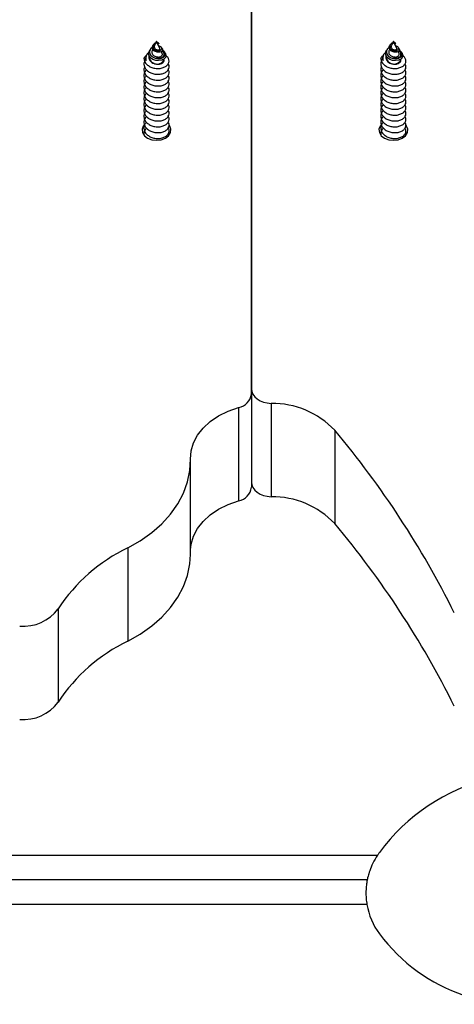
# Model space of a CAD drawing. Units: millimetres. Extents: x 317.5 to 338.3, y 78.9 to 94.9.
# Drawn here: x 322.9 to 323, y 91.3 to 91.5 of the extents above; entities that cross this region are included whole.
import ezdxf

# ---------------------------------------------------------------- set-up
doc = ezdxf.new("R2010")
doc.units = ezdxf.units.MM

# ---------------------------------------------------------------- blocks, each defined once
blk = doc.blocks.new('OPSH2_S011D')
at = {"color": 7, "linetype": 'Continuous', "lineweight": 25}
for p, q in [((344.8271561490623, 87.28749863880796), (344.8271561490623, 88.06194053667707)), ((344.8271561490623, 88.06194053667707), (344.8271561490623, 87.2887308456294)), ((344.803388886365, 87.37216006296796), (344.8032911645499, 87.37201289910001)), ((344.8041362094012, 87.37299893873853), (344.8036565708247, 87.37195251959486)), ((344.8043920623389, 87.37244080084486), (344.8041362094012, 87.37299893873853)), ((344.8041362094012, 87.37268070954008), (344.8042190002528, 87.37256650704069)), ((344.8041362094012, 87.37268070954008), (344.8041362094012, 87.37259958761854)), ((344.8041362094012, 87.37259958761854), (344.8041362094012, 87.37254600304288)), ((344.804949961814, 87.37122367399854), (344.804405383977, 87.3724117137782)), ((344.8046821283427, 87.37246345060987), (344.8046253251163, 87.37254898327512)), ((344.8608188258735, 87.37216006296796), (344.8607211040584, 87.37201289910001)), ((344.861566178712, 87.37299893873853), (344.8610865103332, 87.37195251959486)), ((344.8618220018474, 87.37244080084486), (344.861566178712, 87.37299893873853)), ((344.861566178712, 87.37268070954008), (344.8616489695636, 87.37256650704069)), ((344.861566178712, 87.37268070954008), (344.861566178712, 87.37259958761854)), ((344.861566178712, 87.37259958761854), (344.861566178712, 87.37254600304288)), ((344.8623799311248, 87.37122367399854), (344.8618353532878, 87.3724117137782)), ((344.8621120678512, 87.37246345060987), (344.8620552646247, 87.37254898327512)), ((344.8016458081332, 87.36951081532163), (344.8017897533504, 87.36969892758054)), ((344.801857941064, 87.36985437649412), (344.801766149911, 87.36971615332288)), ((344.802672825965, 87.37108169573469), (344.8024537192908, 87.37075166481657)), ((344.8032462524501, 87.37105737703962), (344.8031008767215, 87.37074022072477)), ((344.8055047320453, 87.37001340168638), (344.8052933441726, 87.370474562823)), ((344.8055135535327, 87.37121127623243), (344.8053404914466, 87.37147192734403)), ((344.8062582539645, 87.37008969563169), (344.806104473981, 87.37032131928129)), ((344.8590757476417, 87.36951081532163), (344.8592197226611, 87.36969892758054)), ((344.8592878805724, 87.36985437649412), (344.8591960894195, 87.36971615332288)), ((344.8601027952758, 87.37108169573469), (344.8598836886016, 87.37075166481657)), ((344.8606761919585, 87.37105737703962), (344.8605308162299, 87.37074022072477)), ((344.8629346715537, 87.37001340168638), (344.8627233134833, 87.370474562823)), ((344.8629435228435, 87.37121127623243), (344.862770430955, 87.37147192734403)), ((344.863688193473, 87.37008969563169), (344.8635344134894, 87.37032131928129)), ((344.8271561490623, 87.28749863880796), (344.8271561490623, 87.26487116593046)), ((344.8240449058143, 87.2842250325076), (344.8240449058143, 87.26159761923475)), ((344.8319446968165, 87.28519849556608), (344.8319446968165, 87.26257108229322)), ((344.8473507987586, 87.27866523045225), (344.8473507987586, 87.25603781717939)), ((344.8123527096835, 87.24852679747266), (344.8123527096835, 87.27115421074552)), ((344.7971550451842, 87.25015591162366), (344.7971550451842, 87.22752843874616)), ((344.7803041266528, 87.235395834624), (344.7803041266528, 87.21276842135114)), ((344.1289758311835, 87.17570726650877), (344.8577359246341, 87.17570726650877)), ((344.8552343474952, 87.16970728415174), (344.1356563793746, 87.16970728415174)), ((344.8551480697719, 87.16370730179472), (344.141175233039, 87.16370730179472))]:
    blk.add_line(p, q, dxfattribs=at)
at = {"color": 7, "linetype": 'Continuous', "lineweight": 25, "flags": 128}
for points in [[(344.8062494324771, 87.37008254307432), (344.8062889801589, 87.37004117745084), (344.8064322995273, 87.3695539094798), (344.8063025104133, 87.36907951611204), (344.8059216963378, 87.36867259520216), (344.8053525911895, 87.36839585083646), (344.8046543227759, 87.36827944296522), (344.8039311396209, 87.36834023970289), (344.803253732833, 87.36857651251478), (344.802710078868, 87.3689556576602), (344.80235528222, 87.36944197195692), (344.8022240029899, 87.36997853296918), (344.8023238407699, 87.37050734537763), (344.802496068391, 87.37081275957746), (344.802496068391, 87.37081275957746)], [(344.8636793719855, 87.37008254307432), (344.8637189494697, 87.37004117745084), (344.863862268838, 87.3695539094798), (344.863732479724, 87.36907951611204), (344.8633516358462, 87.36867259520216), (344.8627825306979, 87.36839585083646), (344.8620842622844, 87.36827944296522), (344.8613610791293, 87.36834023970289), (344.8606836723415, 87.36857651251478), (344.8601400183765, 87.3689556576602), (344.8597852217284, 87.36944197195692), (344.8596539424983, 87.36997853296918), (344.8597538100806, 87.37050734537763), (344.8599260078994, 87.37081275957746), (344.8599260078994, 87.37081275957746)], [(344.801174603614, 87.35275487679166), (344.8009309994308, 87.35243021029157), (344.8006481753913, 87.35164038914365), (344.8007433342067, 87.35082851427717), (344.801206134471, 87.35008244293851), (344.8019864784804, 87.34948299902601), (344.8029997872439, 87.34909527081174), (344.8041362094012, 87.348961160361)], [(344.8041362094012, 87.348961160361), (344.8052726613608, 87.34909527081174), (344.8062859701243, 87.34948299902601), (344.8070663141337, 87.35008244293851), (344.8075291143981, 87.35082851427717), (344.8076242732135, 87.35164038914365), (344.8073414193717, 87.35243021029157), (344.8072150277225, 87.35261313694639)], [(344.8586045431224, 87.35275487679166), (344.8583609687415, 87.35243021029157), (344.8580781148997, 87.35164038914365), (344.8581732737151, 87.35082851427717), (344.8586361037818, 87.35008244293851), (344.8594164179889, 87.34948299902601), (344.8604297267524, 87.34909527081174), (344.861566178712, 87.348961160361)], [(344.861566178712, 87.348961160361), (344.8627026306716, 87.34909527081174), (344.8637159096328, 87.34948299902601), (344.8644962536422, 87.35008244293851), (344.8649590837089, 87.35082851427717), (344.8650542127219, 87.35164038914365), (344.8647713886825, 87.35243021029157), (344.8646449672309, 87.35261313694639)], [(344.8271561490623, 87.2887308456294), (344.8272471355525, 87.28805945891065), (344.8275167571632, 87.28741251009626), (344.8279552685348, 87.28681348341627), (344.8285466360179, 87.28628431337995), (344.8292693721381, 87.28584413307829), (344.8300971614448, 87.28550903576536), (344.8309999035922, 87.2852911807887), (344.8319446968165, 87.28519849556608)], [(344.8123458551494, 87.2716547109477), (344.8125035094348, 87.27364908236189), (344.8130818533031, 87.27560429352445), (344.8140678035346, 87.27747617739362), (344.815439127597, 87.27922247427625), (344.8171648906795, 87.28080390471143), (344.8192061411468, 87.2821847059123), (344.8215168642131, 87.28333370464964), (344.8240449058143, 87.2842250325076)], [(344.7971550451842, 87.25015591162366), (344.8002111839381, 87.25189767855329), (344.8029860781756, 87.25386075752897), (344.8054477798072, 87.25602267759962), (344.8075680064288, 87.25835852402372), (344.8093224095431, 87.26084141510648), (344.8106907831756, 87.2634428598277), (344.8116574513045, 87.26613299626035), (344.8122112678615, 87.2688807703845), (344.8123458551494, 87.2716547109477)], [(344.8271561490623, 87.26610343235654), (344.8272471355525, 87.2654320456378), (344.8275167571632, 87.2647850968234), (344.8279552685348, 87.26418607014341), (344.8285466360179, 87.2636569001071), (344.8292693721381, 87.26321671980543), (344.8300971614448, 87.2628816224925), (344.8309999035922, 87.26266376751585), (344.8319446968165, 87.26257108229322)], [(344.8123527096835, 87.24972568529768), (344.8125035094348, 87.25102166908903), (344.8130818533031, 87.2529768802516), (344.8140678035346, 87.25484876412077), (344.815439127597, 87.2565950610034), (344.8171648906795, 87.25817649143858), (344.8192061411468, 87.25955729263944), (344.8215168642131, 87.26070629137678), (344.8240449058143, 87.26159761923475)], [(344.7971550451842, 87.22752843874616), (344.8002111839381, 87.22927026528043), (344.8029860781756, 87.23123334425611), (344.8054477798072, 87.23339526432676), (344.8075680064288, 87.23573111075086), (344.8093224095431, 87.23821400183363), (344.8106907831756, 87.24081544655485), (344.8116574513045, 87.2435055829875), (344.8122112678615, 87.24625335711164), (344.8123527096835, 87.24852679747266)]]:
    blk.add_lwpolyline(points, dxfattribs=at)
at = {"color": 7, "linetype": 'Continuous', "lineweight": 25}
for centre, radius, start, end in [((344.8028586538446, 87.36889996405732), 0.001357988949352526, 153.2678321823607, 205.3222693007698), ((344.8602887208534, 87.36889996248851), 0.001358103529186649, 153.2701926542181, 205.3199088283781), ((344.804371894417, 87.36907706149982), 0.001645886540173455, 261.7671497844397, 348.7611858686616), ((344.861801838998, 87.36907709647332), 0.001645917612291448, 261.7681761118689, 348.7601595398737), ((344.8233978200936, 87.28795529398005), 0.003785970230028299, 279.8411250023904, 353.0722445725646), ((344.8321586085855, 87.26427171299304), 0.02092787583833024, 43.45366332754043, 90.585652124487), ((344.676212541223, 87.13488847238887), 0.2235174699023371, 26.44271067332909, 40.03430687400897), ((344.8233978100757, 87.26532789854372), 0.003785989516339202, 279.8412282438729, 353.0710994495749), ((344.8321585141716, 87.24164407708254), 0.02092809749951149, 43.45392802483546, 90.58538742663639), ((344.6762144225402, 87.11226242610968), 0.2235151501407281, 26.44259798831881, 40.03434878395385), ((344.8152862540055, 87.21245731513736), 0.04183210382418645, 115.6853128487832, 146.7462982184629), ((344.7717174624356, 87.24191154507756), 0.01077892782671342, 265.9665266592083, 322.8081395308601), ((344.8152855988446, 87.18983049759908), 0.04183122927623213, 115.6848932033299, 146.7464885064557), ((344.7717175241028, 87.2192839957803), 0.01077879647709263, 265.9661488133669, 322.8085173768677), ((344.89687704184, 87.14755984275274), 0.04822266710688384, 104.31717774072, 143.3712595783776), ((344.8714361402535, 87.16647373127799), 0.01652133191924601, 143.3712595783776, 146.0211676346475), ((344.8714361402535, 87.16647373127799), 0.01652133191924527, 189.6394216663723, 216.6287404216224), ((344.8922080485498, 87.18191648422587), 0.04240473959436848, 216.6287404216224, 285.8646208395041)]:
    blk.add_arc(centre, radius, start, end, dxfattribs=at)
for points, knots in [([(344.8054989503947, 87.37120269316358), (344.8055406419832, 87.37113616848168), (344.8056387248377, 87.37097966375408), (344.8055771135507, 87.37071999656314), (344.8053593158488, 87.37047873146062), (344.8049990054182, 87.3703266007904), (344.8045605223066, 87.37028141370683), (344.8040995862333, 87.37035662320363), (344.803683236071, 87.37054545319248), (344.8033554972343, 87.37082292700036), (344.8031570328137, 87.37116327527245), (344.8031056048761, 87.37151996361912), (344.8031614298445, 87.37181468779052), (344.8032692149331, 87.37195883784277), (344.8033034431068, 87.37200461405439)], [0, 0, 0, 0, 0.07663875373828216, 0.1802989046580044, 0.2804072276887632, 0.376939060428014, 0.4715082248250027, 0.5609213245294811, 0.6494622878350713, 0.7323367889569182, 0.813678634320282, 0.8913049708981047, 0.9654828661097654, 1, 1, 1, 1]), ([(344.8039405869571, 87.37257216948194), (344.8039143609545, 87.372564315819), (344.8038015996699, 87.37253054822068), (344.8036121594823, 87.37241051583266), (344.8034076517358, 87.37221123218949), (344.8032730577953, 87.37196208140163), (344.8032272445527, 87.37167928296968), (344.8032887171483, 87.37139234694735), (344.8034540746363, 87.37111979513072), (344.8037175610327, 87.3708957279645), (344.8040494817524, 87.37073445817038), (344.8044211844763, 87.37065992105414), (344.8047857823139, 87.37067158052568), (344.8051046122888, 87.37077304810136), (344.805332425072, 87.37094470221969), (344.8054395525969, 87.37116729741362), (344.8054039472615, 87.37140853944271), (344.8052169564043, 87.37162896500128), (344.8049588496918, 87.37178496855407), (344.8047439874089, 87.37182090943905), (344.8046705650416, 87.37183319109602)], [0, 0, 0, 0, 0.0135332439104643, 0.05818751686790771, 0.1033057483461267, 0.1515858605890648, 0.201008278393548, 0.2530108789541345, 0.3068119599565032, 0.3625921428948597, 0.4208252527787764, 0.4804438455433843, 0.5431465753432523, 0.6066426245499054, 0.6738456774085105, 0.7412666191524958, 0.8129783063380565, 0.8848008313629667, 0.9606343396083411, 0.9999999999999999, 0.9999999999999999, 0.9999999999999999, 0.9999999999999999]), ([(344.803661219987, 87.37195079106016), (344.8036390561238, 87.37189763828006), (344.8035877904442, 87.3717746943071), (344.8035916753976, 87.37156736936136), (344.803664017697, 87.37134929661758), (344.8038121028417, 87.3711569439768), (344.8040175106482, 87.3710014986953), (344.8042597835545, 87.37090644872362), (344.8045064799146, 87.37086880476613), (344.8047292401067, 87.37089840896756), (344.8048926730512, 87.37097703894844), (344.8049813025538, 87.37109574443969), (344.8049591742707, 87.37118045165764), (344.8049480544654, 87.37122301834745)], [0, 0, 0, 0, 0.06202494788708472, 0.1434655628944929, 0.2246091296575818, 0.3127008684400826, 0.4008316630512598, 0.4941192828016528, 0.5894443074714087, 0.6880555039600097, 0.7907051155165709, 0.8948260769149555, 1, 1, 1, 1]), ([(344.8041362094012, 87.37259958761854), (344.8041807580014, 87.37256153763508), (344.8042691941827, 87.3724860022596), (344.8044149648928, 87.37244015649762), (344.8045370179841, 87.37243038919863), (344.8046214551177, 87.37246248670569), (344.804649834881, 87.3725142256991), (344.8046101080722, 87.37257895012418), (344.8044980815714, 87.37262699308039), (344.8043840176099, 87.37265304255573), (344.8043076711182, 87.37264464355664), (344.8042990492908, 87.37264369505567)], [0, 0, 0, 0, 0.1116199211247302, 0.2215836089255828, 0.3315188144713188, 0.449048789366337, 0.5740054710422838, 0.7017383491363934, 0.8425365961693946, 0.9822176203495977, 0.9999999999999999, 0.9999999999999999, 0.9999999999999999, 0.9999999999999999]), ([(344.8046738730994, 87.37245796698255), (344.8046836558378, 87.37244654397365), (344.8047135905785, 87.37241159007864), (344.8046634162209, 87.37236236322383), (344.8045442665933, 87.37233724971281), (344.8043775284222, 87.37237159429097), (344.8042316093932, 87.37245087556467), (344.8041585696673, 87.37252370664982), (344.8041362094012, 87.37254600304288)], [0, 0, 0, 0, 0.1081568634131302, 0.3309551518567497, 0.5337534482296827, 0.7258339419153166, 0.9160672371599282, 1, 1, 1, 1]), ([(344.8629289197055, 87.37120269316358), (344.8629705989784, 87.37113616816308), (344.8630686539404, 87.37097966096117), (344.8630070558703, 87.37071999703592), (344.8627892550387, 87.37047873114417), (344.8624289499938, 87.37032660426752), (344.8619904840915, 87.37028141180366), (344.8615295499047, 87.37035663160303), (344.861113181892, 87.37054543507529), (344.8607854685408, 87.3708229381905), (344.8605869976478, 87.37116327458932), (344.8605355863081, 87.37151995968682), (344.8605913664138, 87.3718146902688), (344.8606991534332, 87.37195883803896), (344.8607333826152, 87.37200461405439)], [0, 0, 0, 0, 0.07663781278273432, 0.1802986779214995, 0.2804076906991865, 0.3769401885433266, 0.4715048418161003, 0.5609185575773559, 0.6494653917721949, 0.7323361997101425, 0.8136786055192942, 0.8913054769430275, 0.9654826282865121, 1, 1, 1, 1]), ([(344.8613705562678, 87.37257216948194), (344.8613443304039, 87.37256431555826), (344.8612315617776, 87.37253054446174), (344.8610421022444, 87.37241052677054), (344.8608375920427, 87.37221123071275), (344.8607029971495, 87.3719620818996), (344.860657183828, 87.37167928251193), (344.8607186578356, 87.37139234834291), (344.8608840130103, 87.37111978389063), (344.8611475243943, 87.37089574616881), (344.8614794257657, 87.37073444986108), (344.8618511261059, 87.37065992236217), (344.8622157248952, 87.37067158264288), (344.8625345782628, 87.37077304366612), (344.8627624049241, 87.37094470035603), (344.8628694712048, 87.37116729916372), (344.8628339304132, 87.37140854007913), (344.8626469206258, 87.3716289644193), (344.8623888171857, 87.37178497371809), (344.8621739378097, 87.37182091012463), (344.8621005045501, 87.37183319109602)], [0, 0, 0, 0, 0.0135331144030959, 0.05819105603954446, 0.1033088557555441, 0.1515885059784134, 0.2010104508314512, 0.2530125537493444, 0.3068131198983295, 0.3625962537424809, 0.4208245383410945, 0.4804425605812142, 0.5431446903427187, 0.6066438151323794, 0.6738462248864503, 0.7412653547494892, 0.8129759820819957, 0.8847978197959946, 0.96063060234706, 1, 1, 1, 1]), ([(344.8610911594955, 87.37195079106016), (344.8610690074191, 87.371897637394), (344.8610177674036, 87.37177468753438), (344.8610216512078, 87.37156737593433), (344.8610939497808, 87.37134929178251), (344.8612420459469, 87.37115693323841), (344.8614474713613, 87.37100151587596), (344.8616897334375, 87.370906437754), (344.861936441432, 87.37086880747822), (344.8621591823694, 87.37089841006446), (344.8623226033905, 87.37097704109745), (344.8624112889674, 87.3710957424526), (344.8623891293782, 87.3711804513303), (344.8623779939738, 87.37122301834745)], [0, 0, 0, 0, 0.06202173624988423, 0.1434626116156549, 0.2246031857131185, 0.3126952061170296, 0.4008347082380202, 0.4941130322053749, 0.5894478515659415, 0.6880511096764796, 0.7907010493946685, 0.8948252856157957, 1, 1, 1, 1]), ([(344.861566178712, 87.37259958761854), (344.8616107162798, 87.37256153719251), (344.861699135809, 87.37248599645416), (344.8618449055436, 87.3724401575568), (344.8619669566049, 87.37243038886372), (344.862051397203, 87.37246248692809), (344.862079764085, 87.37251422468513), (344.8620400885052, 87.37257895115586), (344.8619280473955, 87.3726269928916), (344.8618139870027, 87.37265304256017), (344.8617376404373, 87.3726446435571), (344.8617290186015, 87.37264369505567)], [0, 0, 0, 0, 0.1116084217096647, 0.2215739339468591, 0.3315109634563803, 0.449042888321991, 0.5740016431869674, 0.7017334005992348, 0.842533983652825, 0.9822173253174801, 1, 1, 1, 1]), ([(344.8621038126079, 87.37245796698255), (344.8621135952989, 87.37244654395799), (344.8621435298946, 87.37241159001508), (344.8620933574493, 87.3723623637923), (344.8619742039223, 87.37233724858822), (344.8618074981484, 87.37237159783415), (344.8616615781405, 87.37245087551038), (344.861588538846, 87.3725237066371), (344.861566178712, 87.37254600304288)], [0, 0, 0, 0, 0.1081587560580532, 0.3309609432653404, 0.533762788420606, 0.7258291442632627, 0.9160657684143262, 1, 1, 1, 1]), ([(344.801086329135, 87.36891751068754), (344.8012387179421, 87.36911801550072), (344.8013997762617, 87.3693299271819), (344.8016332410935, 87.36950157575268), (344.8016458081332, 87.36951081532163)], [0, 0, 0, 0, 0.9461715940315005, 1, 1, 1, 1]), ([(344.8022823857394, 87.37028776186628), (344.8021815054215, 87.37020705229585), (344.8018736310757, 87.3699607365953), (344.8016000011943, 87.36941604872965), (344.8015039477098, 87.3688160653903), (344.8015963153418, 87.36845521090898), (344.8016311453906, 87.36831913965864)], [0, 0, 0, 0, 0.1568038702135135, 0.4785461616870748, 0.8033698361842175, 1, 1, 1, 1]), ([(344.8023460733024, 87.36947952288313), (344.8023415631153, 87.36947054291765), (344.8022569349613, 87.36930204482834), (344.8022761338719, 87.36893417880103), (344.8024315144727, 87.3684380261253), (344.8027877266578, 87.36800624197869), (344.8032689286715, 87.3676868359244), (344.8037376000961, 87.36750992791376), (344.8040334252863, 87.36746407019504), (344.8041362094012, 87.36744813698454)], [0, 0, 0, 0, 0.01042414830265314, 0.195596416962896, 0.3787460538433957, 0.5640660582551617, 0.7348475724103789, 0.9078731004426697, 1, 1, 1, 1]), ([(344.8031271325675, 87.37151657122297), (344.803099708066, 87.37150187672474), (344.8029176958849, 87.37140435160924), (344.8026764412791, 87.3711210449069), (344.8024649138701, 87.37069860981869), (344.8024389015331, 87.37022502998917), (344.8026038151065, 87.36976375830794), (344.8029487724978, 87.36935181281325), (344.8033854160188, 87.36906828580564), (344.8037023708972, 87.36896063264992), (344.8038291560737, 87.36891757029218)], [0, 0, 0, 0, 0.02422544488314664, 0.1607805364714978, 0.3014798883063332, 0.445358543773806, 0.5925556838599729, 0.7437997384704003, 0.8975172884000091, 1, 1, 1, 1]), ([(344.8031134533015, 87.37073497551603), (344.80308170868, 87.37066700909064), (344.8029997048387, 87.37049143579087), (344.803009443852, 87.3701806184254), (344.8031362085368, 87.36984451345464), (344.8033903407279, 87.36954647853238), (344.8037456298204, 87.36931739798435), (344.8041629909853, 87.36917984947156), (344.8046004803503, 87.36914337492792), (344.8050030638626, 87.36921321557537), (344.8053281280928, 87.36937217910214), (344.8055211814704, 87.36960308379506), (344.805581328696, 87.36982870237398), (344.8055116914743, 87.36995920200157), (344.8054869996635, 87.37000547426862)], [0, 0, 0, 0, 0.05093656997843229, 0.1315811684705977, 0.2135226654582228, 0.2985324987383914, 0.3841040144287928, 0.4734905878984496, 0.563039237367234, 0.6565342435301539, 0.7504282000953509, 0.8477580999315288, 0.9460184064340266, 1, 1, 1, 1]), ([(344.8038291560737, 87.36891757029218), (344.8040446630874, 87.36886678356099), (344.8044728187177, 87.36876588371307), (344.8051110415601, 87.36881036132318), (344.8056607548684, 87.3689953352463), (344.8060670471781, 87.36929899251625), (344.8062752258808, 87.36969283088233), (344.8062483656833, 87.37011223892468), (344.8060118489487, 87.3705018658314), (344.8057007965145, 87.37068052086721), (344.8055567967025, 87.37076322811765)], [0, 0, 0, 0, 0.1213042790943373, 0.2409996277697862, 0.3636021237328615, 0.4897892046960085, 0.6180474128209882, 0.7506500842217577, 0.8845649895285588, 1, 1, 1, 1]), ([(344.8038291560737, 87.36891757029218), (344.804018598715, 87.3688846891813), (344.8044156723215, 87.36881577005519), (344.8049988359809, 87.36887882334169), (344.8055018591897, 87.36907040762974), (344.8058517738219, 87.36936006755698), (344.8060140075468, 87.36971728989991), (344.8059625892383, 87.37007866212168), (344.8057535786984, 87.37038703041016), (344.8055043239702, 87.37051512542227), (344.805403016719, 87.37056718844099)], [0, 0, 0, 0, 0.1207659121365949, 0.2531265186242076, 0.3838972980721098, 0.5162285811767032, 0.6470812187970708, 0.7792414227245295, 0.9102747425515002, 1, 1, 1, 1]), ([(344.8585162686435, 87.36891751068754), (344.8586686574505, 87.36911801550072), (344.8588297157701, 87.3693299271819), (344.8590631806019, 87.36950157575268), (344.8590757476417, 87.36951081532163)], [0, 0, 0, 0, 0.9461715940315005, 1, 1, 1, 1]), ([(344.8597123550502, 87.37028776186628), (344.8596114753879, 87.3702070494511), (344.8593035844876, 87.36996071022277), (344.8590299416073, 87.36941613280905), (344.8589339379016, 87.36881603439525), (344.8590262675104, 87.36845520718275), (344.8590610848991, 87.36831913965864)], [0, 0, 0, 0, 0.1568040310894033, 0.4785754946244185, 0.8033714226607764, 1, 1, 1, 1]), ([(344.8597760426131, 87.36947952288313), (344.8597715221491, 87.36947054301686), (344.859686726764, 87.36930209765205), (344.8597061919764, 87.36893416088076), (344.859861423606, 87.36843802754662), (344.8602176743274, 87.36800624201638), (344.8606988724444, 87.36768682806716), (344.8611675612301, 87.36750993122611), (344.8614633948487, 87.36746407068331), (344.861566178712, 87.36744813698454)], [0, 0, 0, 0, 0.01042735543567698, 0.1955975333640787, 0.3787432158929672, 0.5640616197977868, 0.7348416590070013, 0.9078738960920286, 1, 1, 1, 1]), ([(344.8605570720759, 87.37151657122297), (344.8605296581035, 87.3715018760779), (344.8603476689114, 87.37140432153407), (344.8601063626292, 87.37112106955792), (344.8598948965522, 87.37069860007439), (344.8598688652908, 87.37022503063247), (344.8600337913098, 87.36976376734168), (344.8603787096483, 87.369351795488), (344.8608153815716, 87.36906829210491), (344.8611323412958, 87.36896063371552), (344.8612591253844, 87.36891757029218)], [0, 0, 0, 0, 0.02421902939486404, 0.1607793835088437, 0.3014763122007924, 0.4453553395445058, 0.5925528600840407, 0.7437929608365758, 0.8975170235178737, 1, 1, 1, 1]), ([(344.86054339281, 87.37073497551603), (344.8605116619457, 87.37066700847147), (344.8604296916329, 87.37049142926696), (344.8604393679055, 87.37018061939456), (344.8605661531471, 87.3698445143685), (344.8608202808798, 87.36954646781501), (344.8611755887406, 87.36931741375722), (344.8615929457268, 87.36917984000891), (344.8620304429319, 87.36914337650379), (344.8624330304517, 87.3692132152855), (344.8627581036894, 87.3693721756965), (344.8629511126045, 87.36960308811891), (344.8630112693234, 87.36982870212002), (344.8629416312756, 87.36995920193509), (344.8629169391719, 87.37000547426862)], [0, 0, 0, 0, 0.05093453257862344, 0.1315791317568653, 0.2135205763867092, 0.2985303553485359, 0.3841068240262815, 0.4734875645173002, 0.5630420440168301, 0.6565369904396762, 0.7504308870098839, 0.8477581972088352, 0.9460184409263971, 1, 1, 1, 1]), ([(344.8612591253844, 87.36891757029218), (344.861474622119, 87.36886678387447), (344.8619027667637, 87.36876588242552), (344.8625409836602, 87.36881036102545), (344.8630906893354, 87.36899534016956), (344.8634970292669, 87.3692989834634), (344.8637051556673, 87.36969283558878), (344.8636782994989, 87.37011223418618), (344.863441822959, 87.37050186912411), (344.8631307680787, 87.3706805214691), (344.8629867660133, 87.37076322811765)], [0, 0, 0, 0, 0.1212995897934331, 0.2409956227934712, 0.363598819701935, 0.4897898354173577, 0.6180471701552239, 0.7506505996745805, 0.8845643295612585, 0.9999999999999999, 0.9999999999999999, 0.9999999999999999, 0.9999999999999999]), ([(344.8612591253844, 87.36891757029218), (344.8614485580169, 87.36888468948986), (344.8618456212764, 87.36881576916511), (344.8624287745699, 87.36887882396478), (344.8629318022622, 87.36907040709472), (344.8632817012734, 87.36936007024828), (344.8634439979936, 87.3697172877965), (344.8633925153987, 87.3700786616591), (344.8631835203853, 87.37038703041924), (344.8629342641082, 87.3705151254249), (344.8628329562274, 87.37056718844099)], [0, 0, 0, 0, 0.1207602277358972, 0.2531213815286312, 0.3838927017077918, 0.5162245319962557, 0.647079295061486, 0.779240509897797, 0.9102743715416188, 1, 1, 1, 1]), ([(344.801266215953, 87.36818979757948), (344.8012099137368, 87.36807804486011), (344.8010986666711, 87.367857233621), (344.8010804385747, 87.36752382998492), (344.8011066626495, 87.36705019911751), (344.8013323714476, 87.36643810597066), (344.8019245528242, 87.36576339511487), (344.8027657858153, 87.36526204624505), (344.8037550735704, 87.36497563764969), (344.8047901748276, 87.36493530620659), (344.8057500532273, 87.3651282181819), (344.8065315365237, 87.36553344493909), (344.8070535059857, 87.36609169241953), (344.8072256009039, 87.36672890621345), (344.80717575023, 87.36721999918903), (344.8069820275096, 87.3674389811921), (344.8069519924251, 87.36747293251676)], [0, 0, 0, 0, 0.0393139767175955, 0.07768014920423165, 0.1090921058547338, 0.1961237625965337, 0.2841503261992195, 0.3711484883890652, 0.4591672967247015, 0.5462061853743411, 0.634143248282772, 0.7212867168720937, 0.8090679618451939, 0.8963774513688005, 0.9839341921145422, 1, 1, 1, 1]), ([(344.801086329135, 87.36891751068754), (344.8010897732119, 87.36882244450548), (344.8011027570093, 87.36846405528009), (344.8013338242001, 87.36785237401587), (344.8019241982803, 87.367177627576), (344.8027658692828, 87.3666761954386), (344.8037550231656, 87.3663899167997), (344.8047902998838, 87.36634947824854), (344.8057496467806, 87.36654233112422), (344.8065330102916, 87.36694824613053), (344.8070479870622, 87.3675038052373), (344.8072461311582, 87.36815110985867), (344.8070802120205, 87.36878781374855), (344.8067694229955, 87.36924422028586), (344.8064587349131, 87.36940984981035), (344.8064012753097, 87.3694404818408)], [0, 0, 0, 0, 0.03099493397992644, 0.1168475491416589, 0.2036844696219709, 0.2895125657306828, 0.3763437232250827, 0.4622087149688197, 0.5489615539225919, 0.6349305581790481, 0.7215287432741752, 0.8076661232231285, 0.8940428298163114, 0.9804039571237102, 1, 1, 1, 1]), ([(344.8016311453906, 87.36831913965864), (344.8015336995029, 87.36839894421912), (344.801312604969, 87.36858001242544), (344.8011674872323, 87.36879646056789), (344.801086329135, 87.36891751068754)], [0, 0, 0, 0, 0.440743088551607, 1, 1, 1, 1]), ([(344.8024808394042, 87.36926989334745), (344.8024610746195, 87.36920575891966), (344.802392771235, 87.36898412238041), (344.8024803253504, 87.36859002505825), (344.8027380151438, 87.36813974153303), (344.8031759395114, 87.36777243854242), (344.80366896815, 87.36753971691691), (344.804002935358, 87.3674742588816), (344.8041362094012, 87.36744813698454)], [0, 0, 0, 0, 0.07874578903628264, 0.2721306600162728, 0.4659127139972695, 0.6657514514380029, 0.8666136840663418, 1, 1, 1, 1]), ([(344.8041362094012, 87.36744813698454), (344.8043044621739, 87.36743726919704), (344.8046419484962, 87.3674154702717), (344.8051427569931, 87.36750804383395), (344.805593842585, 87.36771024720102), (344.8058885940052, 87.36801711236505), (344.8060158106717, 87.36826841611278), (344.8059820872539, 87.368394602835), (344.805980049285, 87.36840222853345)], [0, 0, 0, 0, 0.1738027068293466, 0.3486185420744642, 0.5605185525200934, 0.7740142116793104, 0.9863432582514379, 1, 1, 1, 1]), ([(344.8586961852637, 87.36818979757948), (344.8586398866045, 87.36807804463395), (344.8585286462713, 87.36785723236109), (344.8585103698698, 87.3675238311248), (344.8585366083698, 87.36705019872704), (344.8587623086653, 87.36643810609222), (344.859354492876, 87.365763395165), (344.8601957254176, 87.36526204592724), (344.8611850217293, 87.36497563610797), (344.8622201288385, 87.36493530241646), (344.8631800001743, 87.36512822781042), (344.8639615074136, 87.36553343787126), (344.8644834707478, 87.36609169292932), (344.8646555831937, 87.36672890803105), (344.8646056889037, 87.36721999827336), (344.8644119668135, 87.36743898117378), (344.8643819319335, 87.36747293251676)], [0, 0, 0, 0, 0.03931387156466951, 0.07768014787863448, 0.10909202051171, 0.1961234444703085, 0.2841497726287198, 0.3711477021249517, 0.4591662750370565, 0.5462074695087727, 0.6341419368297203, 0.7212870936037591, 0.8090681037887375, 0.8963773597860245, 0.9839342350856902, 1, 1, 1, 1]), ([(344.8585162686435, 87.36891751068754), (344.8585197127201, 87.36882244450587), (344.8585326965162, 87.36846405528192), (344.8587637637278, 87.36785237399162), (344.8593541377184, 87.36717762766476), (344.8601958090511, 87.36667619511081), (344.8611849712786, 87.3663899152601), (344.8622202539127, 87.36634947446233), (344.8631795937177, 87.366542340744), (344.8639629812751, 87.36694823912518), (344.8644779516196, 87.36750380556745), (344.8646761142569, 87.36815111236281), (344.8645101318926, 87.36878780594655), (344.8641993910403, 87.36924422268748), (344.8638887045563, 87.36940984990267), (344.8638312446204, 87.3694404818408)], [0, 0, 0, 0, 0.03099489439876199, 0.1168473999249494, 0.2036842095127384, 0.2895121960172166, 0.376343242626453, 0.4622106291575495, 0.5489610287771824, 0.6349318186254763, 0.7215298931329504, 0.8076671630827083, 0.8940441231434798, 0.9804039821482576, 1, 1, 1, 1]), ([(344.8590610848991, 87.36831913965864), (344.8589636390113, 87.36839894421912), (344.8587425444774, 87.36858001242544), (344.8585974267407, 87.36879646056789), (344.8585162686435, 87.36891751068754)], [0, 0, 0, 0, 0.440743088551607, 1, 1, 1, 1]), ([(344.8599107789126, 87.36926989334745), (344.8598910131427, 87.36920575874552), (344.859822706049, 87.36898412061653), (344.8599103151009, 87.36859003549247), (344.8601679432732, 87.36813972513993), (344.8606059120141, 87.36777244786063), (344.8610989359745, 87.36753971593862), (344.8614329042448, 87.36747425860256), (344.861566178712, 87.36744813698454)], [0, 0, 0, 0, 0.07874548744356341, 0.2721308307603041, 0.4659078420817919, 0.6657527315944392, 0.8666141949297446, 1, 1, 1, 1]), ([(344.861566178712, 87.36744813698454), (344.8617344319618, 87.36743726859497), (344.8620719103629, 87.36741546903545), (344.8625727040461, 87.3675080474678), (344.8630237740976, 87.3677102517483), (344.8633185824064, 87.36801710468953), (344.8634457493509, 87.36826841723845), (344.8634120267311, 87.36839460283952), (344.8634099887935, 87.36840222853345)], [0, 0, 0, 0, 0.1738037583929193, 0.3486114803469326, 0.5605127728573587, 0.7740147185035282, 0.986343175623656, 0.9999999999999999, 0.9999999999999999, 0.9999999999999999, 0.9999999999999999]), ([(344.8017237710086, 87.36606876629514), (344.8016232412022, 87.36597294707768), (344.8013044458183, 87.36566908969172), (344.801130789264, 87.36516793292131), (344.8010772024587, 87.36469625583982), (344.8011091100857, 87.36422121102842), (344.8013314707463, 87.36360987139332), (344.8019248324706, 87.36293492239783), (344.8027656601335, 87.36243356643736), (344.8037551087535, 87.36214723509542), (344.804790174291, 87.36210688262531), (344.8057500548555, 87.36229980160984), (344.8065315344381, 87.36270502035177), (344.8070535220046, 87.3632633021192), (344.8072255791025, 87.36390044005013), (344.8071757945849, 87.36439136308825), (344.8069820275548, 87.3646105395535), (344.8069519924251, 87.36464451330824)], [0, 0, 0, 0, 0.03683719178189498, 0.1168163662478327, 0.1520872850875029, 0.1809709275213056, 0.2609754934269573, 0.3419003701955969, 0.421885264753088, 0.5028005300012034, 0.5828164340515218, 0.6636590307406394, 0.7437720576288945, 0.8244714072491853, 0.9047413405305879, 0.9852342981688511, 1, 1, 1, 1]), ([(344.801266215953, 87.36677555817289), (344.8012099133406, 87.36666380266072), (344.8010986569976, 87.36644296904268), (344.8010804419848, 87.36610954925047), (344.8011066502672, 87.36563606508189), (344.8013323727338, 87.36502379681887), (344.8019246059882, 87.36434923619535), (344.8027657322045, 87.36384777365578), (344.8037550909935, 87.36356150858381), (344.8047901773344, 87.36352101728737), (344.80575004804, 87.36371406693117), (344.8065315355136, 87.36411925238832), (344.8070535217164, 87.36467754350089), (344.8072255791831, 87.36531467890423), (344.8071757945821, 87.36580560251436), (344.8069820275544, 87.3660247789627), (344.8069519924251, 87.36605875271482)], [0, 0, 0, 0, 0.03930802296443078, 0.07767431566575662, 0.1090927849416217, 0.1961185470696674, 0.2841420647157564, 0.3711464291392289, 0.4591641050501514, 0.5462034789447939, 0.6341417661187043, 0.7212855077591113, 0.8090670277816742, 0.8963814459115019, 0.9839384610032557, 1, 1, 1, 1]), ([(344.859153710517, 87.36606876629514), (344.8590531912993, 87.36597294627704), (344.8587344210645, 87.36566907831691), (344.8585607836009, 87.36516793160504), (344.8585071346139, 87.36469625680708), (344.8585390551456, 87.36422121077055), (344.8587614082094, 87.36360987146558), (344.8593547724572, 87.36293492246105), (344.8601955997534, 87.36243356611605), (344.8611850569092, 87.36214723355512), (344.8622201283028, 87.36210687883505), (344.8631800018024, 87.3622998112384), (344.863961505328, 87.3627050132838), (344.8644834867665, 87.36326330262901), (344.8646555613931, 87.36390044186768), (344.8646057332593, 87.36439136217194), (344.8644119668587, 87.36461053953519), (344.8643819319335, 87.36464451330824)], [0, 0, 0, 0, 0.03683573088786432, 0.1168148224777563, 0.1520858945591605, 0.180969507063146, 0.2609739900664408, 0.3418987829790788, 0.4218835946545969, 0.5027987760566702, 0.5828169310422238, 0.6636572740021709, 0.7437719841442023, 0.8244712501421871, 0.9047411002462539, 0.9852343134693713, 1, 1, 1, 1]), ([(344.8586961852637, 87.36677555817289), (344.8586398862075, 87.36666380243462), (344.8585286365958, 87.36644296778283), (344.8585103732777, 87.36610955039033), (344.8585365959879, 87.36563606469136), (344.8587623099515, 87.36502379694048), (344.85935454604, 87.36434923624542), (344.8601956718068, 87.3638477733382), (344.8611850391527, 87.36356150704259), (344.8622201313459, 87.36352101349752), (344.8631799949867, 87.36371407656046), (344.8639615064035, 87.3641192453202), (344.8644834864783, 87.36467754401073), (344.8646555614737, 87.36531468072177), (344.8646057332564, 87.36580560159805), (344.8644119668584, 87.3660247789444), (344.8643819319335, 87.36605875271482)], [0, 0, 0, 0, 0.03930791782634246, 0.0776743143542617, 0.1090926995944122, 0.1961182289526167, 0.2841415111601445, 0.3711456428710086, 0.4591630833589949, 0.5462047630737659, 0.634140454672557, 0.7212858845005613, 0.8090671697318397, 0.8963813543197513, 0.9839385039634297, 1, 1, 1, 1]), ([(344.8017237710086, 87.36465452688856), (344.8016232403115, 87.36455873027178), (344.8013044150141, 87.3642549187423), (344.8011307957018, 87.36375369689718), (344.8010772018655, 87.36328201754078), (344.8011091100538, 87.36280697060349), (344.8013314771746, 87.36219563472137), (344.8019247949251, 87.36152068930785), (344.8027657128093, 87.36101937796836), (344.8037550891802, 87.36073308047386), (344.8047902145592, 87.36069260781301), (344.8057499830071, 87.36088562024703), (344.8065316055708, 87.3612908846638), (344.8070534667652, 87.3618490600266), (344.807225621882, 87.3624862747805), (344.8071757211569, 87.36297727675327), (344.8069820274476, 87.36319636127023), (344.8069519924251, 87.3632303335063)], [0, 0, 0, 0, 0.03683417654092189, 0.1168167299484934, 0.1520876051372495, 0.1809712118249634, 0.260975678717815, 0.3419004553346875, 0.4218797996729333, 0.502796152097864, 0.5828121524989652, 0.663658664981348, 0.7437665814222738, 0.8244722515326937, 0.9047349055755409, 0.9852277635965756, 0.9999999999999999, 0.9999999999999999, 0.9999999999999999, 0.9999999999999999]), ([(344.8017237710086, 87.36324028748197), (344.8016232402861, 87.36314449289935), (344.801304414908, 87.36284068782102), (344.80113078977, 87.36233937506287), (344.8010772010794, 87.36186785834578), (344.8011091273219, 87.36139268623606), (344.8013314306817, 87.36078153752177), (344.8019248602393, 87.3601064696638), (344.802765665076, 87.35960514328941), (344.8037551087862, 87.35931884239525), (344.8047901727294, 87.35927836095078), (344.8057500485278, 87.35947140682309), (344.8065315381136, 87.35987659745129), (344.8070534952035, 87.36043485495422), (344.8072256152071, 87.36107203050892), (344.807175721393, 87.3615630375188), (344.8069820274794, 87.36178212188675), (344.8069519924251, 87.36181609409971)], [0, 0, 0, 0, 0.0368342066342404, 0.1168168253871157, 0.1520936157783095, 0.1809677001812929, 0.2609779021735223, 0.3418980391084142, 0.4218829000245858, 0.502799318557729, 0.5828163643844031, 0.6636597992559758, 0.7437727924490196, 0.8244721081274939, 0.9047348277444857, 0.9852277515277402, 0.9999999999999999, 0.9999999999999999, 0.9999999999999999, 0.9999999999999999]), ([(344.859153710517, 87.36465452688856), (344.8590531904087, 87.36455872947101), (344.8587343902609, 87.36425490736633), (344.85856079004, 87.3637536955808), (344.8585071340208, 87.36328201850806), (344.8585390551137, 87.36280697034562), (344.8587614146378, 87.36219563479366), (344.8593547349116, 87.36152068937103), (344.8601956524293, 87.36101937764724), (344.8611850373352, 87.36073307893324), (344.8622201685728, 87.36069260402313), (344.8631799299537, 87.36088562987715), (344.863961576461, 87.36129087759517), (344.8644834315272, 87.3618490605366), (344.864655604171, 87.36248627659793), (344.8646056598303, 87.36297727583727), (344.8644119667514, 87.36319636125191), (344.8643819319335, 87.3632303335063)], [0, 0, 0, 0, 0.03683271553351143, 0.1168151860538103, 0.1520862144807038, 0.1809697912358476, 0.2609741752187172, 0.3418988679718753, 0.421878129426174, 0.5027943979961204, 0.5828126493160409, 0.6636569081678623, 0.7437665079684257, 0.8244720944421948, 0.9047346653074965, 0.9852277789052941, 1, 1, 1, 1]), ([(344.859153710517, 87.36324028748197), (344.8590531903834, 87.36314449209841), (344.8587343901554, 87.36284067644456), (344.8585607841048, 87.36233937374747), (344.8585071332387, 87.36186785931265), (344.85853907238, 87.36139268597846), (344.8587613681457, 87.36078153759395), (344.8593548002257, 87.360106469727), (344.8601956046961, 87.35960514296826), (344.8611850569413, 87.35931884085473), (344.8622201267422, 87.35927835716065), (344.8631799954742, 87.35947141645246), (344.8639615090036, 87.35987659038321), (344.8644834599657, 87.360434855464), (344.8646555974962, 87.36107203232639), (344.8646056600664, 87.36156303660279), (344.8644119667832, 87.36178212186843), (344.8643819319335, 87.36181609409971)], [0, 0, 0, 0, 0.03683274563500194, 0.1168152815208744, 0.1520922251215319, 0.1809662796091553, 0.260976398705804, 0.3418964518023654, 0.4218812298492112, 0.5027975645478765, 0.582816861285956, 0.6636580424645611, 0.7437727189233059, 0.8244719509922346, 0.9047345874520214, 0.9852277668327151, 1, 1, 1, 1]), ([(344.8017237710086, 87.36182610768003), (344.8016232403102, 87.36173031106391), (344.8013044150082, 87.36142649953648), (344.8011307957455, 87.3609252776686), (344.8010772018049, 87.36045359836008), (344.8011091103735, 87.35997855124803), (344.8013314734143, 87.35936721724057), (344.8019248164692, 87.3586922548938), (344.8027656858782, 87.35819097002204), (344.8037551058063, 87.35790466023913), (344.804790173283, 87.35786418141014), (344.8057500493246, 87.35805722836149), (344.806531534408, 87.3584624120755), (344.8070535248697, 87.35902071287508), (344.8072255677369, 87.3596578113771), (344.807175823325, 87.36014882827507), (344.8069820275669, 87.36036790189951), (344.8069519924251, 87.36040185469312)], [0, 0, 0, 0, 0.03683426314715701, 0.1168170046134413, 0.1520879627327254, 0.1809716373329235, 0.2609762923360118, 0.3419012592269963, 0.4218839692431864, 0.5028005119224217, 0.5828176805153246, 0.6636612394210143, 0.7437743555274942, 0.8244737950189704, 0.9047438176933372, 0.9852368649729366, 1, 1, 1, 1]), ([(344.8017237710086, 87.36041186827345), (344.8016232402575, 87.36031607142176), (344.8013044147887, 87.36001225914728), (344.8011307973765, 87.35951104556044), (344.8010772008981, 87.35903936076525), (344.8011091187893, 87.35856437786428), (344.8013314487289, 87.35795295785215), (344.8019248289595, 87.35727811242288), (344.8027656918418, 87.3567767005592), (344.8037550968958, 87.35649042954843), (344.8047901819496, 87.35644994035842), (344.8057500478506, 87.35664298907835), (344.8065315355646, 87.35704817457254), (344.8070535217028, 87.35760646567515), (344.8072255791869, 87.35824360108117), (344.8071757945819, 87.3587345246907), (344.8069820275544, 87.35895370113906), (344.8069519924251, 87.35898767489118)], [0, 0, 0, 0, 0.03683435460015288, 0.1168172946495144, 0.152088340340383, 0.1809684382052167, 0.2609768119810404, 0.3418989260079424, 0.4218809306852704, 0.5027976742660473, 0.5828140614706238, 0.663657821096649, 0.7437711361099034, 0.8244707759638921, 0.9047409979346048, 0.9852342450642811, 0.9999999999999999, 0.9999999999999999, 0.9999999999999999, 0.9999999999999999]), ([(344.859153710517, 87.36182610768003), (344.8590531904073, 87.36173031026313), (344.8587343902551, 87.3614264881605), (344.8585607900836, 87.3609252763522), (344.8585071339602, 87.36045359932736), (344.8585390554335, 87.35997855099016), (344.8587614108774, 87.35936721731287), (344.8593547564557, 87.35869225495698), (344.8601956254981, 87.35819096970089), (344.8611850539612, 87.3579046586985), (344.8622201272958, 87.35786417761997), (344.863179996271, 87.35805723799082), (344.8639615052979, 87.3584624050073), (344.8644834896315, 87.3590207133849), (344.8646555500277, 87.35965781319464), (344.8646057619998, 87.36014882735911), (344.8644119668709, 87.36036790188122), (344.8643819319335, 87.36040185469312)], [0, 0, 0, 0, 0.036832802144452, 0.1168154607409462, 0.1520865721065235, 0.1809702167804649, 0.2609747888910586, 0.3418996719360172, 0.4218822990824497, 0.5027987579243873, 0.5828181774294877, 0.6636594826360633, 0.7437742820081623, 0.8244736378872807, 0.9047435773942065, 0.9852368802689602, 1, 1, 1, 1]), ([(344.859153710517, 87.36041186827345), (344.8590531903546, 87.360316070621), (344.8587343900354, 87.36001224777135), (344.8585607917151, 87.35951104424406), (344.8585071330546, 87.3590393617324), (344.8585390638492, 87.3585643776064), (344.8587613861922, 87.35795295792444), (344.859354768946, 87.35727811248604), (344.8601956314617, 87.35677670023809), (344.8611850450511, 87.35649042800802), (344.8622201359618, 87.35644993656835), (344.863179994797, 87.3566429987077), (344.8639615064545, 87.35704816750439), (344.8644834864646, 87.35760646618499), (344.8646555614775, 87.35824360289871), (344.8646057332563, 87.3587345237744), (344.8644119668584, 87.35895370112075), (344.8643819319335, 87.35898767489118)], [0, 0, 0, 0, 0.03683289359267287, 0.1168157507695466, 0.1520869497059899, 0.1809670176473729, 0.2609753085243563, 0.3418973387056668, 0.4218792605114762, 0.5027959202522261, 0.5828145584016954, 0.6636560643204923, 0.743771062601049, 0.8244706188399578, 0.9047407576405221, 0.9852342603634793, 1, 1, 1, 1]), ([(344.8017237710086, 87.35758344906492), (344.8016232403056, 87.35748765244199), (344.8013044149894, 87.357183840893), (344.8011307958854, 87.35668261926416), (344.8010772016106, 87.35621093945261), (344.8011091113993, 87.35573589417665), (344.8013314577744, 87.3551245503082), (344.8019248490706, 87.35444967260572), (344.8027656665276, 87.35394829460633), (344.8037551084534, 87.35366200677105), (344.8047901726233, 87.35362152154514), (344.8057500492948, 87.35381456955542), (344.8065315351758, 87.35421975544865), (344.8070535218069, 87.35477804644394), (344.8072255791577, 87.355415181879), (344.8071757945829, 87.35590610548195), (344.8069820275545, 87.3561252819305), (344.8069519924251, 87.35615925568266)], [0, 0, 0, 0, 0.0368341967319382, 0.1168167939827334, 0.1520876885055667, 0.1809713110261139, 0.2609758217742011, 0.3418975889773346, 0.4218824283908233, 0.5027988251708488, 0.5828158494861876, 0.6636592626242632, 0.7437722342801778, 0.8244715282638992, 0.9047414062047852, 0.9852343083487719, 1, 1, 1, 1]), ([(344.8017237710086, 87.3589976884715), (344.8016232397341, 87.35890186498784), (344.8013043975603, 87.35859795391158), (344.8011308019392, 87.35809686799098), (344.8010772002254, 87.3576252196416), (344.8011091227677, 87.35715002848355), (344.8013314568439, 87.35653885935858), (344.8019247957727, 87.35586383158521), (344.8027657201963, 87.35536256709143), (344.8037550909214, 87.35507613619984), (344.8047901704919, 87.35503580912868), (344.8057500530775, 87.35522872582867), (344.8065315495148, 87.35563393360647), (344.807053489807, 87.35619227095661), (344.8072256056675, 87.35682939851881), (344.8071757500324, 87.35732050282104), (344.8069820274831, 87.35753948424909), (344.8069519924251, 87.3575734354846)], [0, 0, 0, 0, 0.03683272329647768, 0.1168176333232745, 0.1520886178633404, 0.1809664173826696, 0.2609768020647901, 0.3419018295750775, 0.4218814218755871, 0.502799319774384, 0.5828163529307483, 0.6636591002082476, 0.7437722763258888, 0.8244742894427615, 0.904737192326226, 0.9852302999015858, 1, 1, 1, 1]), ([(344.859153710517, 87.35758344906492), (344.8590531904028, 87.35748765164122), (344.8587343902362, 87.35718382951703), (344.8585607902236, 87.35668261794778), (344.858507133766, 87.35621094041987), (344.8585390564593, 87.35573589391878), (344.8587613952377, 87.35512455038048), (344.8593547890572, 87.3544496726689), (344.8601956061477, 87.35394829428519), (344.8611850566084, 87.35366200523059), (344.8622201266361, 87.35362151775502), (344.8631799962412, 87.35381457918479), (344.8639615060657, 87.3542197483805), (344.8644834865688, 87.35477804695378), (344.8646555614484, 87.35541518369652), (344.8646057332573, 87.35590610456565), (344.8644119668585, 87.3561252819122), (344.8643819319335, 87.35615925568266)], [0, 0, 0, 0, 0.0368327357319363, 0.1168152501132402, 0.1520862978821564, 0.1809698904765547, 0.2609743183324463, 0.3418960016930201, 0.4218807582346945, 0.5027970711777247, 0.5828163464013518, 0.6636575058445281, 0.7437721607631763, 0.8244713711348414, 0.9047411659085862, 0.9852343236474167, 0.9999999999999999, 0.9999999999999999, 0.9999999999999999, 0.9999999999999999]), ([(344.859153710517, 87.3589976884715), (344.8590531898313, 87.35890186418733), (344.8587343728074, 87.35859794253308), (344.8585607962788, 87.35809686667513), (344.8585071323825, 87.35762522060887), (344.8585390678276, 87.35715002822577), (344.8587613943072, 87.3565388594308), (344.8593547357592, 87.35586383164846), (344.8601956598163, 87.35536256677007), (344.8611850390762, 87.3550761346589), (344.8622201245042, 87.35503580533826), (344.8631800000244, 87.35522873545712), (344.8639615204051, 87.35563392653803), (344.864483454569, 87.35619227146631), (344.8646555879567, 87.3568294003363), (344.8646056887061, 87.35732050190538), (344.864411966787, 87.35753948423077), (344.8643819319335, 87.3575734354846)], [0, 0, 0, 0, 0.03683126223660401, 0.1168160893975619, 0.1520872271867689, 0.1809649967881663, 0.2609752985780556, 0.3419002422485251, 0.4218797516887051, 0.5027975657550703, 0.5828168498374197, 0.6636573433978731, 0.7437722027886025, 0.8244741322967042, 0.904736952026324, 0.9852303152032669, 1, 1, 1, 1]), ([(344.8017237710086, 87.35616926926298), (344.8016232412022, 87.35607345004551), (344.8013044458183, 87.35576959265956), (344.801130789264, 87.35526843588914), (344.8010772024587, 87.35479675880765), (344.8011091100857, 87.35432171399626), (344.8013314707463, 87.35371037436116), (344.8019248324706, 87.35303542536566), (344.8027656601335, 87.3525340694052), (344.8037551087535, 87.35224773806326), (344.804790174291, 87.35220738559315), (344.8057500548555, 87.35240030457767), (344.8065315344381, 87.3528055233196), (344.8070535220046, 87.35336380508703), (344.8072255791025, 87.35400094301797), (344.8071757945849, 87.35449186605607), (344.8069820275548, 87.35471104252133), (344.8069519924251, 87.35474501627607)], [0, 0, 0, 0, 0.03683719178189498, 0.1168163662478327, 0.1520872850875029, 0.1809709275213056, 0.2609754934269573, 0.3419003701955969, 0.421885264753088, 0.5028005300012034, 0.5828164340515218, 0.6636590307406394, 0.7437720576288945, 0.8244714072491853, 0.9047413405305879, 0.9852342981688511, 1, 1, 1, 1]), ([(344.859153710517, 87.35616926926298), (344.8590531912993, 87.35607344924487), (344.8587344210645, 87.35576958128475), (344.8585607836009, 87.35526843457288), (344.8585071346139, 87.35479675977491), (344.8585390551456, 87.35432171373839), (344.8587614082094, 87.35371037443342), (344.8593547724572, 87.35303542542889), (344.8601955997534, 87.35253406908389), (344.8611850569092, 87.35224773652295), (344.8622201283028, 87.35220738180288), (344.8631800018024, 87.35240031420624), (344.863961505328, 87.35280551625164), (344.8644834867665, 87.35336380559684), (344.8646555613931, 87.35400094483552), (344.8646057332593, 87.35449186513978), (344.8644119668587, 87.35471104250303), (344.8643819319335, 87.35474501627607)], [0, 0, 0, 0, 0.03683573088786432, 0.1168148224777563, 0.1520858945591605, 0.180969507063146, 0.2609739900664408, 0.3418987829790788, 0.4218835946545969, 0.5027987760566702, 0.5828169310422238, 0.6636572740021709, 0.7437719841442023, 0.8244712501421871, 0.9047411002462539, 0.9852343134693713, 1, 1, 1, 1]), ([(344.8017237710086, 87.35475502985639), (344.8016232403115, 87.35465923323962), (344.8013044150141, 87.35435542171014), (344.8011307957018, 87.35385419986501), (344.8010772018655, 87.35338252050862), (344.8011091100538, 87.35290747357132), (344.8013314771746, 87.35229613768921), (344.8019247949251, 87.35162119227569), (344.8027657128093, 87.3511198809362), (344.8037550891802, 87.3508335834417), (344.8047902145592, 87.35079311078084), (344.8057499830071, 87.35098612321487), (344.8065316055708, 87.35139138763164), (344.8070534667652, 87.35194956299443), (344.807225621882, 87.35258677774833), (344.8071757211569, 87.3530777797211), (344.8069820274476, 87.35329686423806), (344.8069519924251, 87.35333083647413)], [0, 0, 0, 0, 0.03683417654092189, 0.1168167299484934, 0.1520876051372495, 0.1809712118249634, 0.260975678717815, 0.3419004553346875, 0.4218797996729333, 0.502796152097864, 0.5828121524989652, 0.663658664981348, 0.7437665814222738, 0.8244722515326937, 0.9047349055755409, 0.9852277635965756, 0.9999999999999999, 0.9999999999999999, 0.9999999999999999, 0.9999999999999999]), ([(344.8017237710086, 87.3533407904498), (344.8016232402631, 87.35324499677627), (344.8013044148121, 87.35294119458106), (344.8011307946389, 87.35243986186366), (344.8010772007391, 87.35196841226168), (344.8011091235441, 87.35149317147707), (344.8013314304973, 87.35088205144754), (344.8019248602884, 87.35020696972043), (344.8027656650628, 87.34970564704382), (344.8037551087897, 87.34941934515399), (344.8047901727284, 87.34937886397505), (344.8057500485281, 87.3495719097759), (344.8065315381136, 87.34997710042316), (344.8070534952035, 87.35053535792098), (344.8072256152071, 87.35117253347705), (344.807175721393, 87.35166354048663), (344.8069820274794, 87.35188262485458), (344.8069519924251, 87.35191659706754)], [0, 0, 0, 0, 0.03683420632832414, 0.116816824416926, 0.1520899736415112, 0.180967706983538, 0.260977908311265, 0.3418980445740971, 0.4218829048259767, 0.502799322687091, 0.5828163678492059, 0.6636598020493559, 0.7437727945770435, 0.8244721095852922, 0.9047348285356842, 0.9852277516504271, 1, 1, 1, 1]), ([(344.859153710517, 87.35475502985639), (344.8590531904087, 87.35465923243885), (344.8587343902609, 87.35435541033416), (344.85856079004, 87.35385419854863), (344.8585071340208, 87.3533825214759), (344.8585390551137, 87.35290747331345), (344.8587614146378, 87.3522961377615), (344.8593547349116, 87.35162119233887), (344.8601956524293, 87.35111988061507), (344.8611850373352, 87.35083358190107), (344.8622201685728, 87.35079310699096), (344.8631799299537, 87.35098613284498), (344.863961576461, 87.351391380563), (344.8644834315272, 87.35194956350443), (344.864655604171, 87.35258677956577), (344.8646056598303, 87.3530777788051), (344.8644119667514, 87.35329686421974), (344.8643819319335, 87.35333083647413)], [0, 0, 0, 0, 0.03683271553351143, 0.1168151860538103, 0.1520862144807038, 0.1809697912358476, 0.2609741752187172, 0.3418988679718753, 0.421878129426174, 0.5027943979961204, 0.5828126493160409, 0.6636569081678623, 0.7437665079684257, 0.8244720944421948, 0.9047346653074965, 0.9852277789052941, 1, 1, 1, 1]), ([(344.859153710517, 87.3533407904498), (344.8590531903603, 87.35324499597529), (344.8587343900591, 87.35294118320446), (344.858560788976, 87.35243986054785), (344.8585071328966, 87.35196841322882), (344.8585390686034, 87.35149317121942), (344.8587613679609, 87.35088205151975), (344.8593548002748, 87.35020696978363), (344.8601956046829, 87.34970564672267), (344.8611850569448, 87.34941934361345), (344.8622201267412, 87.34937886018491), (344.8631799954745, 87.34957191940526), (344.8639615090036, 87.3499770933551), (344.8644834599657, 87.35053535843076), (344.8646555974962, 87.35117253529454), (344.8646056600664, 87.35166353957061), (344.8644119667832, 87.35188262483626), (344.8643819319335, 87.35191659706754)], [0, 0, 0, 0, 0.03683274532837669, 0.1168152805484105, 0.1520885830051264, 0.1809662864274473, 0.2609764048580278, 0.3418964572809459, 0.4218812346619344, 0.5027975686869873, 0.5828168647589221, 0.6636580452645406, 0.7437727210563467, 0.8244719524534704, 0.9047345882450869, 0.9852277669556909, 1, 1, 1, 1]), ([(344.8017237710086, 87.35192661064787), (344.801623447734, 87.35183084769018), (344.8013052802609, 87.35152714290791), (344.8011243689608, 87.35102473776908), (344.8010861201927, 87.35055554850501), (344.8010746355749, 87.35032484417218), (344.8011152609826, 87.35021927395327), (344.8011207806197, 87.35020493048353)], [0, 0, 0, 0, 0.1985535607600608, 0.6296971960768935, 0.8198238262207997, 0.9755200706873298, 1, 1, 1, 1]), ([(344.8070854472247, 87.35019521492643), (344.8070806403542, 87.35026576876282), (344.8070730895231, 87.35037659764703), (344.8069842694899, 87.3504688814662), (344.8069519924251, 87.3505024172656)], [0, 0, 0, 0, 0.6366015223050862, 1, 1, 1, 1]), ([(344.859153710517, 87.35192661064787), (344.8590533978019, 87.35183084688808), (344.8587352554027, 87.35152713152917), (344.8585543637873, 87.351024736426), (344.8585160517001, 87.35055554951414), (344.8585045752996, 87.35032484416217), (344.8585452005169, 87.35021927395208), (344.8585507201282, 87.35020493048353)], [0, 0, 0, 0, 0.1985472106828536, 0.6296937117025941, 0.8198226286352556, 0.9755199079754193, 1, 1, 1, 1]), ([(344.8645154165355, 87.35019521492643), (344.8645105968308, 87.35026576852374), (344.8645030258753, 87.35037659650457), (344.8644142079596, 87.3504688813669), (344.8643819319335, 87.3505024172656)], [0, 0, 0, 0, 0.6366045539606253, 0.9999999999999999, 0.9999999999999999, 0.9999999999999999, 0.9999999999999999]), ([(344.8577359246341, 87.17570726650877), (344.8573360412667, 87.17505815931773), (344.8565342768665, 87.17375670224246), (344.8557950314253, 87.17187769569992), (344.855402662379, 87.17050944091879), (344.8552541775474, 87.1698078273941), (344.855240055566, 87.16973622547454), (344.8552343474952, 87.16970728415174)], [0, 0, 0, 0, 0.2303464110806204, 0.4618435454184422, 0.6682278967071333, 0.8658985178693858, 1, 1, 1, 1]), ([(344.8552343474952, 87.16970728415174), (344.8552206394785, 87.16964192119724), (344.855193231061, 87.16951123160268), (344.8550213036204, 87.16849360020751), (344.8548952147613, 87.16699027337864), (344.8549205108205, 87.1652864885173), (344.8550819266431, 87.16416631406426), (344.8551480697719, 87.16370730179472)], [0, 0, 0, 0, 0.2124654646458871, 0.4248128874987973, 0.6397932245442787, 0.8523985892961654, 1, 1, 1, 1])]:
    blk.add_open_spline(points, degree=3, knots=knots, dxfattribs=at)

msp = doc.modelspace()

# ---------------------------------------------------------------- block references
msp.add_blockref('OPSH2_S011D', (-21.91138583295287, 4.149206070507034))

doc.saveas('drawing.dxf')
